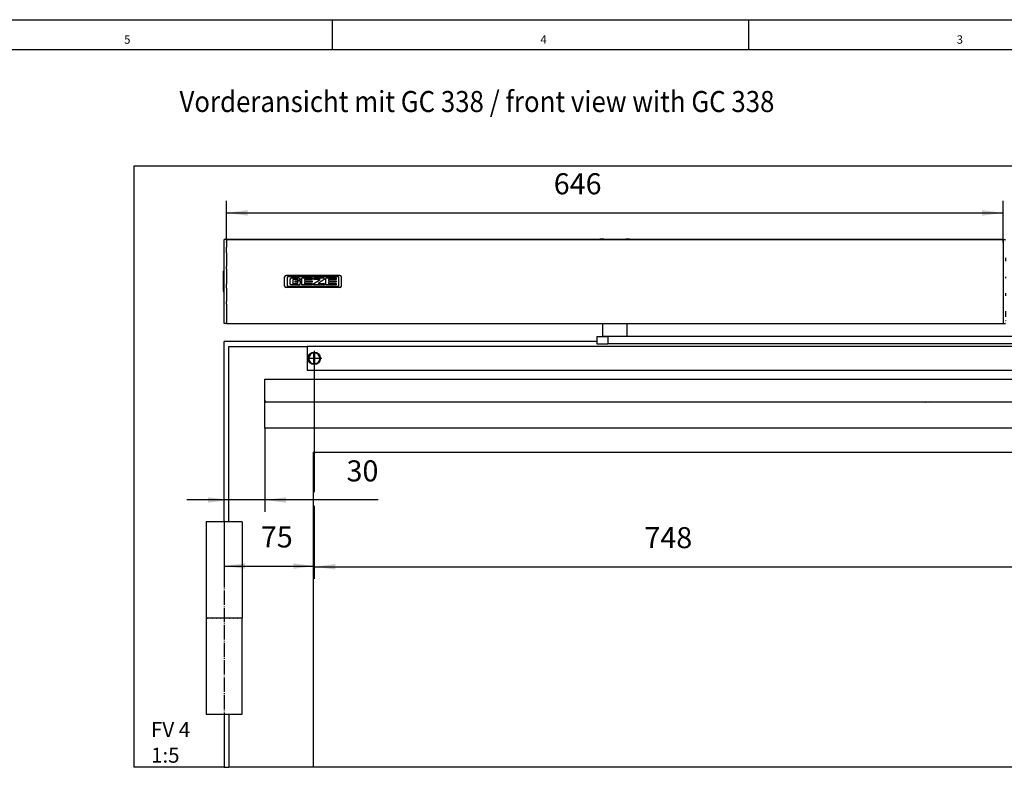
# Model space of a CAD drawing. Units: inches. Extents: x 0 to 854, y 0 to 584.
# Drawn here: x 502 to 666, y 460 to 584 of the extents above; entities that cross this region are included whole.
import ezdxf

# ---------------------------------------------------------------- set-up
doc = ezdxf.new("R2010")
doc.units = ezdxf.units.IN
doc.linetypes.add('DOT_CENTER', pattern=[14, 12, -1, 0, -1])
doc.layers.add('1', color=7, linetype='Continuous')
doc.styles.add('CONVERTER_11', font='txt.shx', dxfattribs={"width": 0.9})
doc.styles.add('CONVERTER_12', font='txt.shx', dxfattribs={"width": 0.99})
doc.dimstyles.new('ME10_DIM_62', dxfattribs={"dimtxt": 17.5, "dimasz": 17.5, "dimexe": 10, "dimexo": 0, "dimgap": 10, "dimtad": 1, "dimdsep": 46, "dimtxsty": 'CONVERTER_11', "dimsah": 1, "dimcen": 0.09, "dimclrd": 3, "dimclre": 3, "dimclrt": 4, "dimadec": 0, "dimazin": 0, "dimtfac": 1, "dimtdec": 4, "dimtix": 1, "dimtmove": 0, "dimatfit": 3, "dimfxl": 0, "dimtolj": 1, "dimtzin": 0, "dimarcsym": 0})
doc.dimstyles.new('ME10_DIM_63', dxfattribs={"dimtxt": 17.5, "dimasz": 17.5, "dimexe": 10, "dimexo": 0, "dimgap": 10, "dimtad": 1, "dimdsep": 46, "dimtxsty": 'CONVERTER_11', "dimsah": 1, "dimcen": 0.09, "dimclrd": 3, "dimclre": 3, "dimclrt": 4, "dimadec": 0, "dimazin": 0, "dimtfac": 1, "dimtdec": 4, "dimtix": 1, "dimtmove": 0, "dimatfit": 3, "dimfxl": 0, "dimtolj": 1, "dimtzin": 0, "dimarcsym": 0})
doc.dimstyles.new('ME10_DIM_65', dxfattribs={"dimtxt": 17.5, "dimasz": 17.5, "dimexe": 10, "dimexo": 0, "dimgap": 10, "dimtad": 1, "dimdsep": 46, "dimtxsty": 'CONVERTER_11', "dimsah": 1, "dimcen": 0.09, "dimclrd": 3, "dimclre": 3, "dimclrt": 4, "dimadec": 0, "dimazin": 0, "dimtfac": 1, "dimtdec": 4, "dimtix": 1, "dimtmove": 0, "dimatfit": 3, "dimfxl": 0, "dimtolj": 1, "dimtzin": 0, "dimarcsym": 0})
doc.dimstyles.new('ME10_DIM_66', dxfattribs={"dimtxt": 17.5, "dimasz": 17.5, "dimexe": 10, "dimexo": 0, "dimgap": 10, "dimtad": 1, "dimdsep": 46, "dimtxsty": 'CONVERTER_11', "dimsah": 1, "dimcen": 0.09, "dimclrd": 3, "dimclre": 3, "dimclrt": 4, "dimadec": 0, "dimazin": 0, "dimtfac": 1, "dimtdec": 4, "dimtix": 1, "dimtmove": 0, "dimatfit": 3, "dimfxl": 0, "dimtolj": 1, "dimtzin": 0, "dimarcsym": 0})

# ---------------------------------------------------------------- blocks, each defined once
blk = doc.blocks.new('70106-6-0863_1__87', base_point=(3328, 2667.2))
at = {"color": 1, "linetype": 'Continuous'}
for p, q in [((3328, 2737.2), (3330, 2737.2)), ((3330, 2736.53), (3330, 2736.5)), ((3330, 2736.5), (3330, 2736.45)), ((3330, 2735.99), (3330, 2735.94)), ((3330, 2735.44), (3330, 2735.39)), ((3330, 2735.39), (3330, 2735.36)), ((3328, 2721.18), (3328, 2720.59)), ((3328, 2720.59), (3328, 2718.98)), ((3330, 2721.84), (3330, 2720.59)), ((3330, 2720.59), (3330, 2719.16)), ((3328, 2707.78), (3328, 2705.88)), ((3328, 2705.88), (3328, 2704.55)), ((3330, 2706.17), (3330, 2705.88)), ((3330, 2705.88), (3330, 2705.03)), ((3328, 2691.59), (3328, 2691.15)), ((3328, 2691.15), (3328, 2689.76)), ((3330, 2692.61), (3330, 2691.15)), ((3330, 2691.15), (3330, 2690.35)), ((3328, 2678.33), (3328, 2676.49)), ((3328, 2676.49), (3328, 2673.78)), ((3330, 2677.62), (3330, 2676.49)), ((3330, 2676.49), (3330, 2672.75)), ((3328, 2669.69), (3328, 2669.43)), ((3328, 2669.43), (3328, 2669.34)), ((3328, 2668.16), (3328, 2668.12)), ((3328, 2667.71), (3328, 2667.68)), ((3328, 2667.22), (3328, 2667.2)), ((3328, 2667.2), (3330, 2667.2)), ((3330, 2669.69), (3330, 2669.64)), ((3330, 2669.64), (3330, 2669.34)), ((3330, 2668.76), (3330, 2668.7)), ((3330, 2668.7), (3330, 2668.65)), ((3330, 2668.16), (3330, 2668.1)), ((3330, 2667.73), (3330, 2667.69)), ((3330, 2667.41), (3330, 2667.38)), ((3330, 2667.23), (3330, 2667.2))]:
    blk.add_line(p, q, dxfattribs=at)
blk = doc.blocks.new('70106-6-0863__88', base_point=(2679.5, 2667.2))
at = {"color": 1, "linetype": 'Continuous'}
for p, q in [((2682, 2737.2), (2680, 2737.2)), ((2680, 2734.71), (2680, 2737.2)), ((2682, 2737.17), (2682, 2737.2)), ((2682, 2736.68), (2682, 2736.72)), ((2682, 2736.24), (2682, 2736.28)), ((2680, 2669.69), (2680, 2734.71)), ((2682, 2734.97), (2682, 2735.06)), ((2682, 2734.71), (2682, 2734.97)), ((2682, 2727.91), (2682, 2730.62)), ((2682, 2726.07), (2682, 2727.91)), ((2680, 2710.98), (2679.5, 2710.98)), ((2679.5, 2710.38), (2679.5, 2710.98)), ((2682, 2713.25), (2682, 2714.64)), ((2682, 2712.81), (2682, 2713.25)), ((2679.5, 2694.02), (2679.5, 2710.38)), ((2682, 2698.52), (2682, 2699.85)), ((2682, 2696.62), (2682, 2698.52)), ((2679.5, 2694.02), (2679.5, 2693.42)), ((2680, 2693.42), (2679.5, 2693.42)), ((2682, 2683.81), (2682, 2685.42)), ((2682, 2683.22), (2682, 2683.81)), ((2680, 2667.2), (2680, 2669.69)), ((2682, 2667.2), (2680, 2667.2))]:
    blk.add_line(p, q, dxfattribs=at)
blk = doc.blocks.new('70106-1-0172__89', base_point=(2679.5, 2667.2))
for name, p in [('70106-6-0863__88', (2679.5, 2667.2)), ('70106-6-0863_1__87', (3328, 2667.2))]:
    blk.add_blockref(name, p)
blk = doc.blocks.new('70106-ep05-10__90', base_point=(2679.5, 2667.2))
blk.add_blockref('70106-1-0172__89', (2679.5, 2667.2))
blk = doc.blocks.new('70502-2-0572-EZ942__91', base_point=(2714, 2601.79))
at = {"color": 1, "linetype": 'Continuous'}
for p, q in [((2714, 2620.9), (3656, 2620.9)), ((2714, 2615.83), (2714, 2620.9)), ((2714, 2602.57), (2714, 2615.83)), ((2714, 2602.31), (2714, 2602.57)), ((2714, 2601.79), (2714, 2602.31)), ((3263.27, 2601.79), (3263.39, 2601.86)), ((3263.39, 2601.86), (3264.67, 2602.19)), ((3264.67, 2602.19), (3265.98, 2602.08)), ((3265.98, 2602.08), (3266.63, 2601.79))]:
    blk.add_line(p, q, dxfattribs=at)
blk = doc.blocks.new('70502-2-0571-EZ942__92', base_point=(2714, 2580.19))
at = {"color": 1, "linetype": 'Continuous'}
for p, q in [((2714, 2604.47), (2714, 2604.73)), ((2714, 2604.11), (2714, 2604.4)), ((2714, 2603.52), (2714, 2603.8)), ((2714, 2603.32), (2714, 2603.07)), ((2714, 2602.8), (2714, 2601.85)), ((2714, 2601.85), (2714, 2601.79)), ((2714, 2601.51), (2714, 2601.79)), ((3656, 2601.79), (2714, 2601.79)), ((2714, 2601.7), (2714, 2601.64)), ((2714, 2601.64), (2714, 2601.56)), ((2714, 2591.67), (2714, 2601.51)), ((2714, 2601.46), (2714, 2601.39)), ((2714, 2601.39), (2714, 2601.34)), ((2714, 2601.34), (2714, 2601.27)), ((2714, 2600.16), (2714, 2600.1)), ((2714, 2589.77), (2714, 2591.67)), ((2714, 2580.19), (2714, 2589.77)), ((3656, 2580.19), (2714, 2580.19))]:
    blk.add_line(p, q, dxfattribs=at)
blk = doc.blocks.new('70106-ep01-80-10__93', base_point=(2714, 2580.19))
for name, p in [('70502-2-0572-EZ942__91', (2714, 2601.79)), ('70502-2-0571-EZ942__92', (2714, 2580.19))]:
    blk.add_blockref(name, p)
blk = doc.blocks.new('70106-ep05-80__94', base_point=(2714, 2580.19))
blk.add_blockref('70106-ep01-80-10__93', (2714, 2580.19))
blk = doc.blocks.new('20520-2-2008__97', base_point=(2995, 2656.4))
at = {"color": 1, "linetype": 'Continuous'}
for p, q in [((2995, 2656.7), (2995, 2667.2)), ((3015, 2667.2), (3015, 2656.7)), ((2995, 2656.7), (2995.85, 2656.7)), ((2995, 2656.7), (2995.17, 2656.4)), ((2995.85, 2656.7), (3015, 2656.7)), ((3015, 2656.7), (3014.83, 2656.4))]:
    blk.add_line(p, q, dxfattribs=at)
blk = doc.blocks.new('20513-2-0209__98', base_point=(3426.79, 2648.2))
at = {"color": 1, "linetype": 'Continuous'}
for p, q in [((3435.04, 2658.4), (3428.54, 2658.4)), ((3428.54, 2658.4), (3428.54, 2656.4)), ((3435.04, 2656.4), (3435.04, 2658.4)), ((3426.79, 2650.4), (3426.79, 2648.2)), ((3436.79, 2650.4), (3436.79, 2648.2))]:
    blk.add_line(p, q, dxfattribs=at)
blk = doc.blocks.new('70106-2-0367__99', base_point=(2990, 2650.4))
at = {"color": 1, "linetype": 'Continuous'}
for p, q in [((2990, 2656.4), (2999.16, 2656.4)), ((2990, 2656.4), (2990, 2650.4)), ((2999.16, 2656.4), (2999.16, 2650.4)), ((3437.83, 2656.4), (2999.16, 2656.4)), ((3437.83, 2656.4), (3443.82, 2656.4)), ((3437.83, 2656.4), (3437.83, 2650.4)), ((3443.82, 2650.4), (3443.82, 2656.4)), ((2990, 2650.4), (2999.16, 2650.4)), ((3437.83, 2650.4), (2999.16, 2650.4)), ((3437.83, 2650.4), (3443.82, 2650.4))]:
    blk.add_line(p, q, dxfattribs=at)
blk = doc.blocks.new('70106-1-0141__100', base_point=(2990, 2648.2))
for name, p in [('20520-2-2008__97', (2995, 2656.4)), ('70106-2-0367__99', (2990, 2650.4)), ('20513-2-0209__98', (3426.79, 2648.2))]:
    blk.add_blockref(name, p)
blk = doc.blocks.new('70106-1-0138__101', base_point=(2990, 2648.2))
blk.add_blockref('70106-1-0141__100', (2990, 2648.2))
blk = doc.blocks.new('70106-ep05-14__102', base_point=(2990, 2648.2))
blk.add_blockref('70106-1-0138__101', (2990, 2648.2))
blk = doc.blocks.new('Senkschraube_DIN_963-A_M_5_x_40-_1', base_point=(2750.4, 2633.64))
at = {"color": 1, "linetype": 'Continuous'}
for p, q in [((2754.4, 2642.76), (2754.4, 2633.64)), ((2755.6, 2633.64), (2755.6, 2642.76))]:
    blk.add_line(p, q, dxfattribs=at)
for radius, start, end in [(4.6, 97.49472, 180), (4.6, 180, 262.50528), (3.7, 80.66758, 99.33242), (4.6, 277.49472, 82.50528), (3.7, 260.66758, 279.33242)]:
    blk.add_arc((2755, 2638.2), radius, start, end, dxfattribs=at)
blk = doc.blocks.new('70106-2-0283_760mm__103', base_point=(2749, 2628.2))
at = {"color": 1, "linetype": 'Continuous'}
for p, q in [((3509, 2648.2), (2749, 2648.2)), ((2749, 2648.2), (2749, 2628.2)), ((3509, 2648.2), (3509, 2628.2)), ((3509, 2628.2), (2749, 2628.2))]:
    blk.add_line(p, q, dxfattribs=at)
for centre in [(2755, 2638.2), (3503, 2638.2)]:
    blk.add_circle(centre, 5.2, dxfattribs=at)
at = {"layer": '1', "color": 3, "linetype": 'DOT_CENTER'}
for p, q in [((2761.2, 2638.2), (2748.8, 2638.2)), ((2755, 2644.4), (2755, 2632)), ((3509.2, 2638.2), (3496.8, 2638.2)), ((3503, 2644.4), (3503, 2632))]:
    blk.add_line(p, q, dxfattribs=at)
blk = doc.blocks.new('Senkschraube_DIN_963-A_M_5_x_40-_1_1__104', base_point=(3498.4, 2633.64))
at = {"color": 1, "linetype": 'Continuous'}
for p, q in [((3502.4, 2642.76), (3502.4, 2633.64)), ((3503.6, 2633.64), (3503.6, 2642.76))]:
    blk.add_line(p, q, dxfattribs=at)
for radius, start, end in [(4.6, 97.49472, 180), (4.6, 180, 262.50528), (3.7, 80.66758, 99.33242), (4.6, 277.49472, 82.50528), (3.7, 260.66758, 279.33242)]:
    blk.add_arc((3503, 2638.2), radius, start, end, dxfattribs=at)
blk = doc.blocks.new('70106-ep05-15__105', base_point=(2749, 2628.2))
for name, p in [('70106-2-0283_760mm__103', (2749, 2628.2)), ('Senkschraube_DIN_963-A_M_5_x_40-_1', (2750.4, 2633.64)), ('Senkschraube_DIN_963-A_M_5_x_40-_1_1__104', (3498.4, 2633.64))]:
    blk.add_blockref(name, p)
blk = doc.blocks.new('70106-6-0877__106', base_point=(2992.59, 2737.2))
at = {"color": 1, "linetype": 'Continuous'}
for p, q in [((2992.61, 2737.28), (2992.59, 2737.21)), ((2992.63, 2737.31), (2992.61, 2737.28)), ((2992.66, 2737.34), (2992.63, 2737.31)), ((2992.69, 2737.37), (2992.66, 2737.34)), ((2992.74, 2737.39), (2992.69, 2737.37)), ((2992.79, 2737.4), (2992.74, 2737.39)), ((2995.75, 2737.4), (2992.79, 2737.4)), ((2995.79, 2737.39), (2995.75, 2737.4)), ((2995.75, 2737.4), (3014.25, 2737.4)), ((3014.25, 2737.4), (3014.21, 2737.39)), ((3017.21, 2737.4), (3014.25, 2737.4)), ((3017.28, 2737.39), (3017.21, 2737.4)), ((3017.31, 2737.37), (3017.28, 2737.39)), ((3017.34, 2737.34), (3017.31, 2737.37)), ((3017.37, 2737.31), (3017.34, 2737.34)), ((3017.4, 2737.26), (3017.37, 2737.31)), ((3017.41, 2737.2), (3017.4, 2737.26))]:
    blk.add_line(p, q, dxfattribs=at)
blk = doc.blocks.new('70106-6-0878__107', base_point=(2992.66, 2667.13))
at = {"color": 1, "linetype": 'Continuous'}
for p, q in [((2992.66, 2667.18), (2992.69, 2667.16)), ((2992.69, 2667.16), (2992.72, 2667.14)), ((2992.72, 2667.14), (2992.79, 2667.13)), ((2992.79, 2667.13), (2994.9, 2667.13)), ((2994.9, 2667.13), (2995, 2667.13)), ((3015, 2667.13), (3015.1, 2667.13)), ((3015.1, 2667.13), (3017.21, 2667.13)), ((3017.21, 2667.13), (3017.26, 2667.14)), ((3017.26, 2667.14), (3017.31, 2667.16)), ((3017.31, 2667.16), (3017.34, 2667.18))]:
    blk.add_line(p, q, dxfattribs=at)
blk = doc.blocks.new('70106-2-0212_Montageplatte__108', base_point=(2682, 2667.2))
at = {"color": 1, "linetype": 'Continuous'}
for p, q in [((2992.59, 2737.2), (2682, 2737.2)), ((3328, 2737.2), (3017.41, 2737.2)), ((2682, 2667.2), (2992.64, 2667.2)), ((3017.36, 2667.2), (3328, 2667.2))]:
    blk.add_line(p, q, dxfattribs=at)
blk = doc.blocks.new('20513-6-0856', base_point=(2730.3, 2697.2))
at = {"color": 1, "linetype": 'Continuous'}
for p, q in [((2730.3, 2698.4), (2730.3, 2706)), ((2776.26, 2707.2), (2731.74, 2707.2)), ((2732.59, 2705.78), (2732.59, 2698.62)), ((2775.05, 2706.14), (2732.95, 2706.14)), ((2734.92, 2704.13), (2734.88, 2703.85)), ((2734.88, 2700.55), (2734.88, 2703.85)), ((2734.94, 2704.16), (2734.92, 2704.13)), ((2735.04, 2704.39), (2734.94, 2704.16)), ((2735.08, 2704.45), (2735.04, 2704.39)), ((2735.21, 2704.62), (2735.08, 2704.45)), ((2735.43, 2704.79), (2735.21, 2704.62)), ((2735.95, 2705.03), (2735.43, 2704.79)), ((2736.51, 2705.1), (2735.95, 2705.03)), ((2736.51, 2705.1), (2741.78, 2705.1)), ((2737.15, 2703.67), (2737.13, 2703.56)), ((2737.13, 2703.56), (2737.13, 2700.94)), ((2737.17, 2703.7), (2737.15, 2703.67)), ((2737.2, 2703.77), (2737.17, 2703.7)), ((2737.25, 2703.82), (2737.2, 2703.77)), ((2737.38, 2703.9), (2737.25, 2703.82)), ((2737.44, 2703.92), (2737.38, 2703.9)), ((2737.51, 2703.93), (2737.44, 2703.92)), ((2740.92, 2703.93), (2737.51, 2703.93)), ((2739.12, 2702.84), (2743.4, 2702.84)), ((2739.12, 2701.66), (2739.12, 2702.84)), ((2741.02, 2703.92), (2740.92, 2703.93)), ((2741.06, 2703.91), (2741.02, 2703.92)), ((2741.12, 2703.87), (2741.06, 2703.91)), ((2741.18, 2703.82), (2741.12, 2703.87)), ((2741.22, 2703.77), (2741.18, 2703.82)), ((2741.26, 2703.7), (2741.22, 2703.77)), ((2741.27, 2703.67), (2741.26, 2703.7)), ((2741.29, 2703.57), (2741.27, 2703.67)), ((2741.29, 2703.35), (2741.29, 2703.57)), ((2743.4, 2703.35), (2741.29, 2703.35)), ((2741.78, 2705.1), (2742.34, 2705.03)), ((2742.34, 2705.03), (2742.85, 2704.79)), ((2742.85, 2704.79), (2743.07, 2704.62)), ((2743.07, 2704.62), (2743.21, 2704.45)), ((2743.21, 2704.45), (2743.25, 2704.39)), ((2743.25, 2704.39), (2743.35, 2704.16)), ((2743.35, 2704.16), (2743.36, 2704.13)), ((2743.36, 2704.13), (2743.4, 2703.85)), ((2743.4, 2703.85), (2743.4, 2703.35)), ((2743.4, 2702.84), (2743.4, 2700.55)), ((2744.77, 2704.82), (2744.76, 2704.74)), ((2744.76, 2699.67), (2744.76, 2704.74)), ((2744.79, 2704.9), (2744.77, 2704.82)), ((2744.82, 2704.94), (2744.79, 2704.9)), ((2744.87, 2705), (2744.82, 2704.94)), ((2744.93, 2705.04), (2744.87, 2705)), ((2744.99, 2705.08), (2744.93, 2705.04)), ((2745.02, 2705.09), (2744.99, 2705.08)), ((2745.13, 2705.1), (2745.02, 2705.09)), ((2745.13, 2705.1), (2753.35, 2705.1)), ((2747.02, 2703.78), (2747.02, 2702.99)), ((2753.35, 2703.93), (2747.17, 2703.93)), ((2747.17, 2702.84), (2753.35, 2702.84)), ((2753.35, 2705.1), (2753.35, 2703.93)), ((2753.35, 2702.84), (2753.35, 2701.66)), ((2754.74, 2704.09), (2754.74, 2704.95)), ((2754.74, 2700.55), (2759.91, 2703.93)), ((2754.89, 2705.1), (2762.9, 2705.1)), ((2759.91, 2703.93), (2754.89, 2703.93)), ((2763.26, 2703.94), (2758.18, 2700.55)), ((2762.97, 2705.1), (2762.9, 2705.1)), ((2763.03, 2705.07), (2762.97, 2705.1)), ((2763.15, 2704.99), (2763.03, 2705.07)), ((2763.2, 2704.93), (2763.15, 2704.99)), ((2763.23, 2704.87), (2763.2, 2704.93)), ((2763.24, 2704.84), (2763.23, 2704.87)), ((2763.26, 2704.73), (2763.24, 2704.84)), ((2763.26, 2704.73), (2763.26, 2703.94)), ((2764.57, 2704.9), (2764.54, 2704.82)), ((2764.54, 2704.82), (2764.54, 2704.74)), ((2764.54, 2699.67), (2764.54, 2704.74)), ((2764.59, 2704.94), (2764.57, 2704.9)), ((2764.64, 2705), (2764.59, 2704.94)), ((2764.7, 2705.04), (2764.64, 2705)), ((2764.77, 2705.08), (2764.7, 2705.04)), ((2764.8, 2705.09), (2764.77, 2705.08)), ((2764.91, 2705.1), (2764.8, 2705.09)), ((2764.91, 2705.1), (2773.12, 2705.1)), ((2766.79, 2703.78), (2766.79, 2702.99)), ((2773.12, 2703.93), (2766.95, 2703.93)), ((2766.95, 2702.84), (2773.12, 2702.84)), ((2773.12, 2705.1), (2773.12, 2703.93)), ((2773.12, 2702.84), (2773.12, 2701.66)), ((2775.41, 2698.62), (2775.41, 2705.78)), ((2777.7, 2698.4), (2777.7, 2706)), ((2776.26, 2697.2), (2731.74, 2697.2)), ((2732.95, 2698.26), (2775.05, 2698.26)), ((2734.92, 2700.27), (2734.88, 2700.55)), ((2734.94, 2700.23), (2734.92, 2700.27)), ((2735.04, 2700.01), (2734.94, 2700.23)), ((2735.08, 2699.95), (2735.04, 2700.01)), ((2735.21, 2699.78), (2735.08, 2699.95)), ((2735.43, 2699.6), (2735.21, 2699.78)), ((2735.95, 2699.37), (2735.43, 2699.6)), ((2736.51, 2699.29), (2735.95, 2699.37)), ((2741.78, 2699.29), (2736.51, 2699.29)), ((2737.15, 2700.83), (2737.13, 2700.94)), ((2737.17, 2700.8), (2737.15, 2700.83)), ((2737.2, 2700.74), (2737.17, 2700.8)), ((2737.25, 2700.68), (2737.2, 2700.74)), ((2737.38, 2700.6), (2737.25, 2700.68)), ((2737.44, 2700.58), (2737.38, 2700.6)), ((2737.51, 2700.57), (2737.44, 2700.58)), ((2737.51, 2700.57), (2740.92, 2700.57)), ((2741.13, 2701.66), (2739.12, 2701.66)), ((2740.92, 2700.57), (2741.03, 2700.58)), ((2741.03, 2700.58), (2741.06, 2700.6)), ((2741.06, 2700.6), (2741.13, 2700.63)), ((2741.13, 2700.63), (2741.18, 2700.67)), ((2741.18, 2700.67), (2741.23, 2700.73)), ((2741.23, 2700.73), (2741.26, 2700.8)), ((2741.26, 2700.8), (2741.27, 2700.83)), ((2741.27, 2700.83), (2741.29, 2700.94)), ((2741.29, 2700.94), (2741.29, 2701.5)), ((2741.78, 2699.29), (2742.34, 2699.37)), ((2742.34, 2699.37), (2742.85, 2699.6)), ((2742.85, 2699.6), (2743.07, 2699.78)), ((2743.07, 2699.78), (2743.21, 2699.95)), ((2743.21, 2699.95), (2743.25, 2700.01)), ((2743.25, 2700.01), (2743.35, 2700.23)), ((2743.35, 2700.23), (2743.36, 2700.27)), ((2743.36, 2700.27), (2743.4, 2700.55)), ((2744.77, 2699.59), (2744.76, 2699.67)), ((2744.79, 2699.51), (2744.77, 2699.59)), ((2744.82, 2699.47), (2744.79, 2699.51)), ((2744.87, 2699.41), (2744.82, 2699.47)), ((2744.93, 2699.37), (2744.87, 2699.41)), ((2744.99, 2699.33), (2744.93, 2699.37)), ((2745.02, 2699.32), (2744.99, 2699.33)), ((2745.13, 2699.31), (2745.02, 2699.32)), ((2753.35, 2699.31), (2745.13, 2699.31)), ((2747.02, 2701.51), (2747.02, 2700.7)), ((2753.35, 2701.66), (2747.17, 2701.66)), ((2747.17, 2700.55), (2753.35, 2700.55)), ((2753.35, 2700.55), (2753.35, 2699.31)), ((2754.74, 2699.46), (2754.74, 2700.55)), ((2763.1, 2699.3), (2754.89, 2699.3)), ((2758.18, 2700.55), (2763.1, 2700.55)), ((2763.26, 2700.4), (2763.26, 2699.46)), ((2764.54, 2699.59), (2764.54, 2699.67)), ((2764.57, 2699.51), (2764.54, 2699.59)), ((2764.59, 2699.47), (2764.57, 2699.51)), ((2764.64, 2699.41), (2764.59, 2699.47)), ((2764.7, 2699.37), (2764.64, 2699.41)), ((2764.77, 2699.33), (2764.7, 2699.37)), ((2764.8, 2699.32), (2764.77, 2699.33)), ((2764.91, 2699.31), (2764.8, 2699.32)), ((2773.12, 2699.31), (2764.91, 2699.31)), ((2766.79, 2701.51), (2766.79, 2700.7)), ((2773.12, 2701.66), (2766.95, 2701.66)), ((2766.95, 2700.55), (2773.12, 2700.55)), ((2773.12, 2700.55), (2773.12, 2699.31))]:
    blk.add_line(p, q, dxfattribs=at)
blk.add_lwpolyline([(2763.1, 2699.3, 1), (2763.11, 2699.61, 1)], format="xyb", close=True, dxfattribs=at)
for centre, radius, start, end in [((2731.76, 2705.71), 1.49, 90.75472, 168.59967), ((2732.95, 2705.78), 0.36, 90, 180), ((2747.17, 2703.78), 0.152, 89.18787, 179.44342), ((2747.17, 2702.99), 0.152, 180.55658, 270.81213), ((2754.89, 2704.95), 0.154, 90, 180), ((2754.89, 2704.09), 0.154, 180, 270), ((2766.94, 2703.78), 0.152, 89.18787, 179.44342), ((2766.94, 2702.99), 0.152, 180.55658, 270.81213), ((2775.05, 2705.78), 0.36, 0, 90), ((2776.24, 2705.71), 1.49, 11.40033, 89.24528), ((2731.76, 2698.69), 1.49, 191.40033, 269.24528), ((2732.95, 2698.62), 0.36, 180, 270), ((2741.13, 2701.5), 0.159, 1.31237, 90), ((2747.17, 2701.51), 0.152, 89.18787, 179.44342), ((2747.17, 2700.7), 0.152, 180.55658, 270.81213), ((2754.89, 2699.46), 0.154, 180.07198, 270.00353), ((2763.1, 2700.4), 0.154, 0.07113, 89.99461), ((2763.1, 2699.46), 0.154, 269.92767, 359.92767), ((2766.94, 2701.51), 0.152, 89.18787, 179.44342), ((2766.94, 2700.7), 0.152, 180.55658, 270.81213), ((2775.05, 2698.62), 0.36, 270, 0), ((2776.24, 2698.69), 1.49, 270.75472, 348.59967)]:
    blk.add_arc(centre, radius, start, end, dxfattribs=at)
blk = doc.blocks.new('70106-2-0245__109', base_point=(2682, 2667.2))
at = {"color": 1, "linetype": 'Continuous'}
for p, q in [((2682, 2737.2), (3328, 2737.2)), ((2682, 2737.2), (2682, 2737.17)), ((2682, 2737.17), (2682, 2737.13)), ((2682, 2737.13), (2682, 2737.05)), ((2682, 2737.05), (2682, 2737.03)), ((2682, 2737.03), (2682, 2736.94)), ((2682, 2736.94), (2682, 2736.8)), ((2682, 2736.8), (2682, 2736.72)), ((2682, 2736.72), (2682, 2736.68)), ((2682, 2736.68), (2682, 2736.63)), ((2682, 2736.63), (2682, 2736.43)), ((2682, 2736.43), (2682, 2736.28)), ((2682, 2736.28), (2682, 2736.24)), ((2682, 2736.24), (2682, 2736.21)), ((2682, 2736.21), (2682, 2735.13)), ((3328, 2737.2), (3328, 2737.13)), ((3328, 2737.13), (3328, 2737.11)), ((3328, 2737.11), (3328, 2737.05)), ((3328, 2737.05), (3328, 2736.94)), ((3328, 2736.94), (3328, 2736.89)), ((3328, 2736.89), (3328, 2736.86)), ((3328, 2736.86), (3328, 2736.8)), ((3328, 2736.8), (3328, 2736.63)), ((3328, 2736.63), (3328, 2736.52)), ((3328, 2736.52), (3328, 2736.48)), ((3328, 2736.48), (3328, 2736.43)), ((3328, 2736.43), (3328, 2736.21)), ((3328, 2736.21), (3328, 2736.01)), ((3328, 2736.01), (3328, 2735.96)), ((3328, 2735.96), (3328, 2735.42)), ((2682, 2735.13), (2682, 2735.08)), ((2682, 2735.08), (2682, 2734.97)), ((2682, 2734.97), (2682, 2734.82)), ((2682, 2734.82), (2682, 2734.71)), ((2682, 2734.71), (2682, 2731.92)), ((2682, 2731.92), (2682, 2730.62)), ((3328, 2735.42), (3328, 2735.37)), ((3328, 2735.37), (3328, 2735.13)), ((3328, 2735.13), (3328, 2734.82)), ((3328, 2734.82), (3328, 2734.72)), ((3328, 2734.72), (3328, 2722.06)), ((2682, 2726.07), (2682, 2722.06)), ((2682, 2722.06), (2682, 2714.64)), ((3328, 2722.06), (3328, 2721.18)), ((2682, 2712.81), (2682, 2712.14)), ((2682, 2712.14), (2682, 2702.2)), ((3328, 2718.98), (3328, 2712.14)), ((3328, 2712.14), (3328, 2707.78)), ((3328, 2704.55), (3328, 2702.2)), ((2682, 2702.2), (2682, 2699.85)), ((2682, 2696.62), (2682, 2692.26)), ((3328, 2702.2), (3328, 2692.26)), ((2682, 2692.26), (2682, 2685.42)), ((3328, 2692.26), (3328, 2691.59)), ((3328, 2689.76), (3328, 2682.34)), ((2682, 2683.22), (2682, 2682.34)), ((2682, 2682.34), (2682, 2669.69)), ((3328, 2682.34), (3328, 2678.33)), ((3328, 2673.78), (3328, 2672.48)), ((3328, 2672.48), (3328, 2669.69)), ((2682, 2669.69), (2682, 2669.58)), ((2682, 2669.58), (2682, 2669.27)), ((2682, 2669.27), (2682, 2669.03)), ((2682, 2669.03), (2682, 2668.98)), ((2682, 2668.98), (2682, 2668.44)), ((2682, 2668.44), (2682, 2668.39)), ((2682, 2668.39), (2682, 2668.19)), ((2682, 2668.19), (2682, 2667.97)), ((2682, 2667.97), (2682, 2667.92)), ((2682, 2667.92), (2682, 2667.88)), ((2682, 2667.88), (2682, 2667.77)), ((2682, 2667.77), (2682, 2667.6)), ((2682, 2667.6), (2682, 2667.54)), ((2682, 2667.54), (2682, 2667.51)), ((2682, 2667.51), (2682, 2667.46)), ((2682, 2667.46), (2682, 2667.35)), ((2682, 2667.35), (2682, 2667.29)), ((2682, 2667.29), (2682, 2667.27)), ((2682, 2667.27), (2682, 2667.2)), ((2682, 2667.2), (3328, 2667.2)), ((3328, 2669.69), (3328, 2669.58)), ((3328, 2669.58), (3328, 2669.43)), ((3328, 2669.43), (3328, 2669.32)), ((3328, 2669.32), (3328, 2669.27)), ((3328, 2669.27), (3328, 2668.19)), ((3328, 2668.19), (3328, 2668.16)), ((3328, 2668.16), (3328, 2668.12)), ((3328, 2668.12), (3328, 2667.97)), ((3328, 2667.97), (3328, 2667.77)), ((3328, 2667.77), (3328, 2667.71)), ((3328, 2667.71), (3328, 2667.68)), ((3328, 2667.68), (3328, 2667.6)), ((3328, 2667.6), (3328, 2667.46)), ((3328, 2667.46), (3328, 2667.4)), ((3328, 2667.4), (3328, 2667.35)), ((3328, 2667.35), (3328, 2667.27)), ((3328, 2667.27), (3328, 2667.22)), ((3328, 2667.22), (3328, 2667.2))]:
    blk.add_line(p, q, dxfattribs=at)
blk = doc.blocks.new('70106-1-0124-EZ01_1__110', base_point=(2682, 2667.2))
for name, p in [('70106-2-0245__109', (2682, 2667.2)), ('20513-6-0856', (2730.3, 2697.2))]:
    blk.add_blockref(name, p)
blk = doc.blocks.new('70106-ep05-60-10__111', base_point=(2682, 2667.13))
for name, p in [('70106-2-0212_Montageplatte__108', (2682, 2667.2)), ('70106-1-0124-EZ01_1__110', (2682, 2667.2)), ('70106-6-0877__106', (2992.59, 2737.2)), ('70106-6-0878__107', (2992.66, 2667.13))]:
    blk.add_blockref(name, p)
blk = doc.blocks.new('70106-ep05-60__115', base_point=(2682, 2667.13))
blk.add_blockref('70106-ep05-60-10__111', (2682, 2667.13))
blk = doc.blocks.new('70106-ep05_90-10-10__116', base_point=(2665, 2298))
at = {"color": 1, "linetype": 'Continuous'}
for p, q in [((2684, 2648.2), (2749, 2648.2)), ((2684, 2502.2), (2684, 2648.2)), ((2754, 2560.2), (3601, 2560.2)), ((2754, 2560.2), (2754, 2298)), ((2665, 2422.2), (2665, 2342.2)), ((2665.11, 2422.2), (2665.14, 2422.2)), ((2666.02, 2422.2), (2666.05, 2422.2)), ((2666.05, 2422.2), (2666.15, 2422.2)), ((2667.78, 2422.2), (2667.86, 2422.2)), ((2667.86, 2422.2), (2668.01, 2422.2)), ((2670.29, 2422.2), (2670.44, 2422.2)), ((2670.44, 2422.2), (2670.6, 2422.2)), ((2673.44, 2422.2), (2673.61, 2422.2)), ((2673.61, 2422.2), (2673.74, 2422.2)), ((2677.06, 2422.2), (2677.19, 2422.2)), ((2677.19, 2422.2), (2677.25, 2422.2)), ((2680.92, 2422.2), (2680.99, 2422.2)), ((2684.54, 2422.2), (2684.64, 2422.2)), ((2684.64, 2422.2), (2684.8, 2422.2)), ((2687.89, 2422.2), (2688.04, 2422.2)), ((2688.04, 2422.2), (2688.2, 2422.2)), ((2690.78, 2422.2), (2690.93, 2422.2)), ((2690.93, 2422.2), (2691.05, 2422.2)), ((2693.02, 2422.2), (2693.14, 2422.2)), ((2693.14, 2422.2), (2693.2, 2422.2)), ((2694.47, 2422.2), (2694.53, 2422.2)), ((2695, 2342.2), (2695, 2422.2)), ((2665, 2342.2), (2695, 2342.2)), ((2684, 2342.2), (2684, 2298)), ((2754, 2298), (2684, 2298))]:
    blk.add_line(p, q, dxfattribs=at)
blk = doc.blocks.new('70106-ep05_90-10-20__117', base_point=(2754, 2298))
at = {"color": 1, "linetype": 'Continuous'}
blk.add_line((3601, 2298), (2754, 2298), dxfattribs=at)
blk = doc.blocks.new('70106-ep05-90-10__118', base_point=(2665, 2298))
for name, p in [('70106-ep05_90-10-10__116', (2665, 2298)), ('70106-ep05_90-10-20__117', (2754, 2298))]:
    blk.add_blockref(name, p)
blk = doc.blocks.new('70106-ep05_90-20__119', base_point=(2605, 2298))
at = {"color": 1, "linetype": 'Continuous'}
for p, q in [((3765, 2798), (2605, 2798)), ((2605, 2798), (2605, 2298)), ((2990, 2652.2), (2680, 2652.2)), ((2680, 2502.2), (2680, 2652.2)), ((2665, 2502.2), (2665, 2422.2)), ((2695, 2502.2), (2665, 2502.2)), ((2695, 2502.2), (2695, 2422.2)), ((2665.1, 2422.2), (2665, 2422.2)), ((2665, 2422.2), (2665, 2342.2)), ((2665.4, 2422.2), (2665.14, 2422.2)), ((2665.9, 2422.2), (2665.4, 2422.2)), ((2666.02, 2422.2), (2665.9, 2422.2)), ((2666.6, 2422.2), (2666.15, 2422.2)), ((2667.47, 2422.2), (2666.6, 2422.2)), ((2667.78, 2422.2), (2667.47, 2422.2)), ((2668.51, 2422.2), (2668.01, 2422.2)), ((2669.71, 2422.2), (2668.51, 2422.2)), ((2670.29, 2422.2), (2669.71, 2422.2)), ((2671.04, 2422.2), (2670.6, 2422.2)), ((2672.5, 2422.2), (2671.04, 2422.2)), ((2673.44, 2422.2), (2672.5, 2422.2)), ((2674.06, 2422.2), (2673.74, 2422.2)), ((2675.7, 2422.2), (2674.06, 2422.2)), ((2677.06, 2422.2), (2675.7, 2422.2)), ((2677.4, 2422.2), (2677.25, 2422.2)), ((2680.87, 2422.2), (2677.4, 2422.2)), ((2680.92, 2422.2), (2680.87, 2422.2)), ((2680.99, 2422.2), (2680.92, 2422.2)), ((2682.6, 2422.2), (2680.99, 2422.2)), ((2684.3, 2422.2), (2682.6, 2422.2)), ((2684.54, 2422.2), (2684.3, 2422.2)), ((2685.94, 2422.2), (2684.8, 2422.2)), ((2687.5, 2422.2), (2685.94, 2422.2)), ((2687.89, 2422.2), (2687.5, 2422.2)), ((2688.96, 2422.2), (2688.2, 2422.2)), ((2690.29, 2422.2), (2688.96, 2422.2)), ((2690.78, 2422.2), (2690.29, 2422.2)), ((2691.49, 2422.2), (2691.05, 2422.2)), ((2692.53, 2422.2), (2691.49, 2422.2)), ((2693.02, 2422.2), (2692.53, 2422.2)), ((2693.4, 2422.2), (2693.2, 2422.2)), ((2694.1, 2422.2), (2693.4, 2422.2)), ((2694.47, 2422.2), (2694.1, 2422.2)), ((2694.6, 2422.2), (2694.54, 2422.2)), ((2695, 2422.2), (2694.6, 2422.2)), ((2680, 2342.2), (2680, 2298)), ((2680, 2298), (2605, 2298)), ((2680, 2298), (2684, 2298))]:
    blk.add_line(p, q, dxfattribs=at)
at = {"layer": '1', "color": 3, "linetype": 'DOT_CENTER'}
blk.add_line((2680, 2503.2), (2680, 2316.03), dxfattribs=at)
blk = doc.blocks.new('70106-ep05-90__120', base_point=(2605, 2298))
for name, p in [('70106-ep05_90-20__119', (2605, 2298)), ('70106-ep05-90-10__118', (2665, 2298))]:
    blk.add_blockref(name, p)
blk = doc.blocks.new('70106-ep05__121', base_point=(2605, 2298))
for name, p in [('70106-ep05-90__120', (2605, 2298)), ('70106-ep05-10__90', (2679.5, 2667.2)), ('70106-ep05-60__115', (2682, 2667.13)), ('70106-ep05-14__102', (2990, 2648.2)), ('70106-ep05-15__105', (2749, 2628.2)), ('70106-ep05-80__94', (2714, 2580.19))]:
    blk.add_blockref(name, p)
blk = doc.blocks.new('*D493')
at = {"layer": '1', "color": 3, "linetype": 'Continuous'}
for p, q in [((2755, 2633), (2755, 2526.93)), ((3503, 2632), (3503, 2550)), ((2755, 2515.42), (2755, 2454.86)), ((3503, 2493.37), (3503, 2454.86)), ((2755, 2464.86), (3503, 2464.86))]:
    blk.add_line(p, q, dxfattribs=at)
at = {"layer": '1', "color": 3}
for points in [[(2772.5, 2467.17), (2772.5, 2462.56), (2755, 2464.86)], [(3485.5, 2462.56), (3485.5, 2467.17), (3503, 2464.86)]]:
    blk.add_solid(points, dxfattribs=at)
at = {"layer": '1', "color": 4, "insert": (3029.65, 2474.86), "char_height": 17.5, "attachment_point": 7, "rotation": 0.00014, "line_spacing_factor": 0.60024, "style": 'CONVERTER_11'}
blk.add_mtext('748', dxfattribs=at)
blk = doc.blocks.new('*D494')
at = {"layer": '1', "color": 3, "linetype": 'Continuous'}
for p, q in [((2755, 2632), (2755, 2528.52)), ((2755, 2514.14), (2755, 2455.42)), ((2680, 2503.2), (2680, 2455.42)), ((2680, 2465.42), (2755, 2465.42))]:
    blk.add_line(p, q, dxfattribs=at)
at = {"layer": '1', "color": 3}
for points in [[(2697.5, 2467.72), (2697.5, 2463.11), (2680, 2465.42)], [(2737.5, 2463.11), (2737.5, 2467.72), (2755, 2465.42)]]:
    blk.add_solid(points, dxfattribs=at)
at = {"layer": '1', "color": 4, "insert": (2710.61, 2475.42), "char_height": 17.5, "attachment_point": 7, "rotation": 0.00014, "line_spacing_factor": 0.60024, "style": 'CONVERTER_11'}
blk.add_mtext('75', dxfattribs=at)
blk = doc.blocks.new('*D496')
at = {"layer": '1', "color": 3, "linetype": 'Continuous'}
for p, q in [((2682, 2737.2), (2682, 2769.26)), ((3328, 2734.72), (3328, 2769.26)), ((2682, 2759.26), (3328, 2759.26))]:
    blk.add_line(p, q, dxfattribs=at)
at = {"layer": '1', "color": 3}
for points in [[(2699.5, 2761.57), (2699.5, 2756.96), (2682, 2759.26)], [(3310.5, 2756.96), (3310.5, 2761.57), (3328, 2759.26)]]:
    blk.add_solid(points, dxfattribs=at)
at = {"layer": '1', "color": 4, "insert": (2954.23, 2769.26), "char_height": 17.5, "attachment_point": 7, "rotation": 0.00014, "line_spacing_factor": 0.60024, "style": 'CONVERTER_11'}
blk.add_mtext('646', dxfattribs=at)
blk = doc.blocks.new('*D497')
at = {"layer": '1', "color": 3, "linetype": 'Continuous'}
for p, q in [((2714, 2580.19), (2714, 2510.42)), ((2684, 2502.2), (2684, 2530.42)), ((2684, 2520.42), (2649, 2520.42)), ((2714, 2520.42), (2684, 2520.42)), ((2808.12, 2520.42), (2714, 2520.42))]:
    blk.add_line(p, q, dxfattribs=at)
at = {"layer": '1', "color": 3}
for points in [[(2666.5, 2518.11), (2666.5, 2522.72), (2684, 2520.42)], [(2731.5, 2522.72), (2731.5, 2518.11), (2714, 2520.42)]]:
    blk.add_solid(points, dxfattribs=at)
at = {"layer": '1', "color": 4, "insert": (2781.87, 2530.42), "char_height": 17.5, "attachment_point": 7, "rotation": 0.00014, "line_spacing_factor": 0.60024, "style": 'CONVERTER_11'}
blk.add_mtext('30', dxfattribs=at)
blk = doc.blocks.new('a1kl')
at = {"color": 2, "linetype": 'Continuous'}
blk.add_line((0, 584), (831, 584), dxfattribs=at)
at = {"color": 3, "linetype": 'Continuous'}
for p, q in [((554, 584), (554, 579)), ((623.25, 584), (623.25, 579)), ((826, 579), (5, 579))]:
    blk.add_line(p, q, dxfattribs=at)
at = {"color": 3, "style": 'CONVERTER_12', "width": 0.99}
for s, p in [('5', (519.38, 580)), ('4', (588.62, 580)), ('3', (657.88, 580))]:
    blk.add_text(s, height=1.4, dxfattribs=at).set_placement(p)
blk = doc.blocks.new('Rahmen')
at = {"layer": '1'}
blk.add_blockref('a1kl', (0, 0), dxfattribs=at)
blk = doc.blocks.new('FV4', base_point=(3185, 2555))
blk.add_blockref('70106-ep05__121', (2605, 2298))
at = {"layer": '1', "color": 4, "style": 'CONVERTER_11', "width": 0.9}
blk.add_text('Vorderansicht mit GC 338 / front view with GC 338', height=17.5, dxfattribs=at).set_placement((2642.927, 2843.176))
at = {"layer": '1', "color": 1, "insert": (2619.29, 2335.594), "char_height": 12.5, "attachment_point": 1, "line_spacing_factor": 1.020408, "style": 'CONVERTER_11'}
blk.add_mtext('FV 4\\P1:5', dxfattribs=at)
at = {"layer": '1'}
for base, p1, p2, dimstyle, picture, middle in [((2682, 2759.264), (3328, 2734.723), (2682, 2737.2), 'ME10_DIM_65', '*D496', (2975.232, 2778.014)), ((2680, 2465.416), (2755, 2632), (2680, 2503.2), 'ME10_DIM_63', '*D494', (2723.733, 2484.166)), ((2755, 2464.864), (3503, 2632), (2755, 2633), 'ME10_DIM_62', '*D493', (3050.652, 2483.614)), ((2714, 2520.416), (2684, 2502.2), (2714, 2580.189), 'ME10_DIM_66', '*D497', (2795, 2539.166))]:
    dim = blk.add_linear_dim(base=base, p1=p1, p2=p2, dimstyle=dimstyle, dxfattribs=at)
    dim.commit()
    dim.dimension.update_dxf_attribs({"geometry": picture, "text_midpoint": middle, "text_rotation": 0.000139})

msp = doc.modelspace()

# ---------------------------------------------------------------- block references
msp.add_blockref('Rahmen', (0, 0))
at = {"xscale": 0.2, "yscale": 0.2, "zscale": 0.2}
msp.add_blockref('FV4', (637, 511), dxfattribs=at)

doc.saveas('drawing.dxf')
